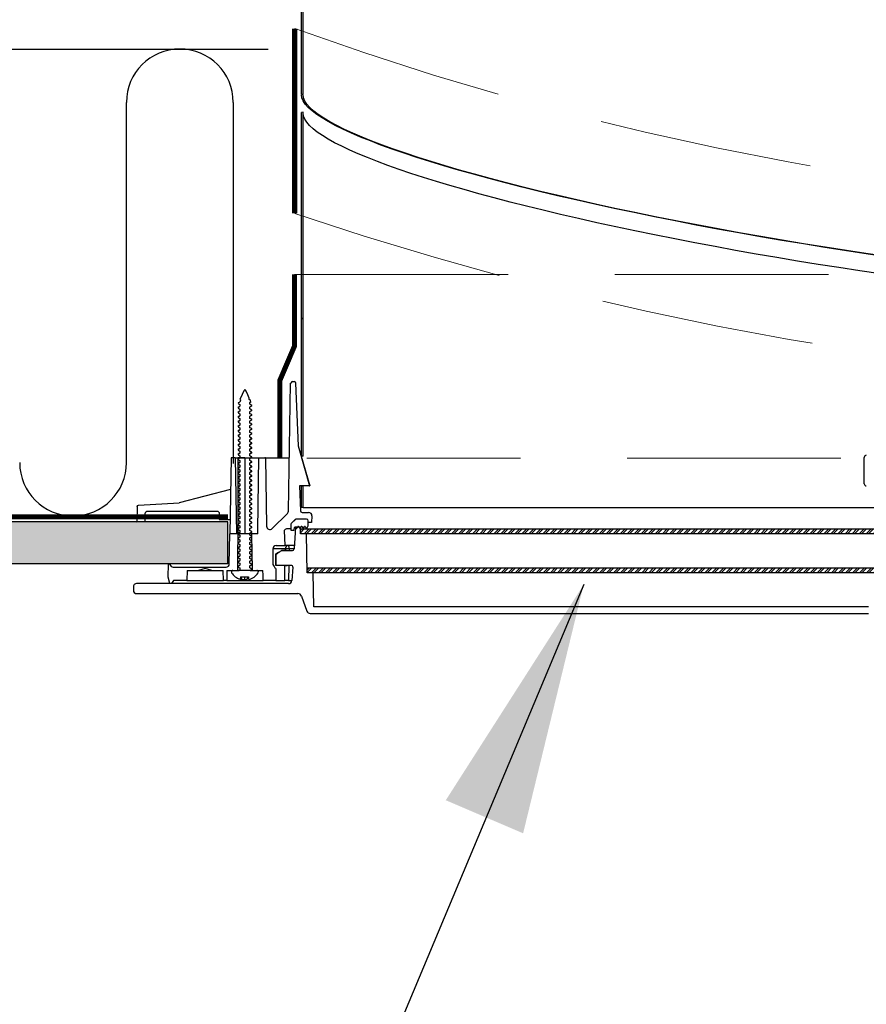
# Model space of a CAD drawing. Extents: x -1464 to -891, y 609 to 980.
# Drawn here: x -1409 to -1399, y 769 to 781 of the extents above; entities that cross this region are included whole.
import ezdxf

# ---------------------------------------------------------------- set-up
doc = ezdxf.new("R2010")
doc.units = 0
doc.header["$LTSCALE"] = 2
doc.header["$MEASUREMENT"] = 0
doc.linetypes.add('HIDDEN', pattern=[1.905, 1.27, -0.635])
doc.linetypes.add('PHANTOM', pattern=[12.7, 6.35, -1.27, 1.27, -1.27, 1.27, -1.27])
for name, color, linetype in [('Bldg.Construction', 3, 'CONTINUOUS'), ('Ceiling', 8, 'CONTINUOUS'), ('Hatch', 8, 'CONTINUOUS'), ('VELUX-Dims', 8, 'CONTINUOUS'), ('VELUX_Sun Tunnel', 7, 'CONTINUOUS'), ('VELUX_Tape', 5, 'CONTINUOUS'), ('VELUX_Text', 1, 'CONTINUOUS')]:
    doc.layers.add(name, color=color, linetype=linetype)

msp = doc.modelspace()

# ---------------------------------------------------------------- hatches: boundary and pattern name
at = {"layer": 'Ceiling', "linetype": 'Continuous'}
h = msp.add_hatch(dxfattribs=at)
h.set_pattern_fill('AR-SAND', color=256, scale=0.07874)
h.set_pattern_definition([(37.5, (-1280.47716, 764.52472), (-0.00496011, 0.15171841), [0, -0.11968504, 0, -0.13385827, 0, -0.12795276]), (7.5, (-1280.47716, 764.52472), (0.1393525, 0.22221623), [0, -0.06456693, 0, -0.10787402, 0, -0.04133858]), (327.5, (-1280.57401, 764.52472), (0.24520802, 0.0004456), [0, -0.03937008, 0, -0.14173228, 0, -0.18503937]), (317.5, (-1280.57401, 764.52472), (0.23670288, 0.0691083), [0, -0.01968504, 0, -0.09291339, 0, -0.10629921])])
h.paths.add_polyline_path([(-1408.3915, 775.1802), (-1406.1625, 775.1802), (-1406.1625, 774.6802), (-1406.9439, 774.6802), (-1408.3915, 774.6802)])
h.paths.add_polyline_path([(-1422.5715, 775.1802), (-1408.3915, 775.1802), (-1408.3915, 774.6802), (-1422.5715, 774.6802)])
at = {"layer": 'Hatch', "linetype": 'Continuous'}
h = msp.add_hatch(dxfattribs=at)
h.set_pattern_fill('ANSI32', color=256, scale=0.15748)
h.set_pattern_definition([(45, (-1280.2258, 763.68361), (-0.041758274, 0.041758274), []), (45, (-1280.19796, 763.68361), (-0.041758274, 0.041758274), [])])
edge = h.paths.add_edge_path()
edge.add_line((-1392.9818, 775.0936), (-1405.2984, 775.0936))
edge.add_line((-1405.2984, 775.0936), (-1405.2984, 775.0346))
edge.add_line((-1405.2984, 775.0346), (-1398.389, 775.0346))
edge.add_line((-1398.389, 775.0346), (-1392.9493, 775.0346))
edge.add_arc((-1391.1667, 776.053), 2.053, 207.86002, 209.74085, ccw=False)
edge = h.paths.add_edge_path()
edge.add_line((-1391.7945, 775.0936), (-1392.9818, 775.0936))
edge.add_arc((-1391.1667, 776.053), 2.053, 207.86002, 209.74085)
edge.add_line((-1392.9493, 775.0346), (-1391.7945, 775.0346))
edge.add_line((-1391.7945, 775.0346), (-1391.7945, 775.0936))
h = msp.add_hatch(dxfattribs=at)
h.set_pattern_fill('ANSI32', color=256, scale=0.15748)
h.set_pattern_definition([(45, (-1280.30454, 763.221014), (-0.041758274, 0.041758274), []), (45, (-1280.2767, 763.221014), (-0.041758274, 0.041758274), [])])
edge = h.paths.add_edge_path()
edge.add_line((-1393.0605, 774.631), (-1405.2197, 774.631))
edge.add_line((-1405.2197, 774.631), (-1405.2197, 774.572))
edge.add_line((-1405.2197, 774.572), (-1398.4677, 774.572))
edge.add_line((-1398.4677, 774.572), (-1393.028, 774.572))
edge.add_arc((-1391.2454, 775.5904), 2.053, 207.86002, 209.74085, ccw=False)
edge = h.paths.add_edge_path()
edge.add_line((-1391.8732, 774.631), (-1393.0605, 774.631))
edge.add_arc((-1391.2454, 775.5904), 2.053, 207.86002, 209.74085)
edge.add_line((-1393.028, 774.572), (-1391.8732, 774.572))
edge.add_line((-1391.8732, 774.572), (-1391.8732, 774.631))
at = {"layer": 'VELUX_Sun Tunnel', "linetype": 'Continuous', "lineweight": 0}
h = msp.add_hatch(dxfattribs=at)
h.set_pattern_fill('ANSI38', scale=0.393701, style=0)
h.set_pattern_definition([(45, (-1443.3895, 741.2544), (-0.883883, 0.883883), []), (135, (-1443.3895, 741.2544), (-2.65165, 0.883883), [3.125, -1.875])])
h.paths.add_polyline_path([(-1405.2886, 775.9597), (-1405.2686, 775.9597), (-1405.2686, 778.9279), (-1405.2886, 778.9309)], flags=0)

# ---------------------------------------------------------------- linework, layer by layer
at = {"layer": 'Bldg.Construction', "color": 8}
for p, q in [((-1409.8215, 780.7941), (-1405.6833, 780.7973)), ((-1407.3686, 775.8829), (-1407.3686, 780.1628)), ((-1406.0994, 780.1628), (-1406.0994, 775.8724))]:
    msp.add_line(p, q, dxfattribs=at)
at = {"layer": 'Bldg.Construction', "color": 1, "linetype": 'HIDDEN', "const_width": 0.0606}
msp.add_lwpolyline([(-1406.1625, 775.2388), (-1422.5715, 775.2388)], dxfattribs=at)
at = {"layer": 'Bldg.Construction', "color": 8}
for centre, start, end in [((-1406.734, 780.1628), 0, 180), ((-1408.0032, 775.8829), 180, 0)]:
    msp.add_arc(centre, 0.6346, start, end, dxfattribs=at)
at = {"layer": 'Ceiling', "linetype": 'Continuous'}
for p, q in [((-1406.1625, 775.1802), (-1422.5715, 775.1802)), ((-1406.1625, 774.6802), (-1406.1625, 775.1802)), ((-1406.1625, 774.6802), (-1422.5715, 774.6802))]:
    msp.add_line(p, q, dxfattribs=at)
at = {"layer": 'VELUX-Dims', "color": 1}
msp.add_solid([(-1403.5724, 771.8704), (-1402.653, 771.4772), (-1401.9331, 774.4322)], dxfattribs=at)
at = {"layer": 'VELUX_Sun Tunnel', "color": 7, "linetype": 'Continuous', "lineweight": 30}
for p, q in [((-1405.2886, 780.2591), (-1405.288, 786.2153)), ((-1405.2686, 780.2621), (-1405.268, 786.2153)), ((-1405.2886, 780.2591), (-1405.2686, 780.2621)), ((-1405.2686, 780.0449), (-1405.2886, 780.0419)), ((-1405.2886, 775.9597), (-1405.2886, 780.0419)), ((-1405.2686, 775.9597), (-1405.2686, 780.0449)), ((-1405.4441, 775.3064), (-1405.4175, 776.8262)), ((-1405.3946, 776.8456), (-1405.3739, 776.8456)), ((-1405.3574, 776.8266), (-1405.3291, 776.0808)), ((-1406.0352, 776.5974), (-1406.0401, 776.5859)), ((-1406.021, 776.6311), (-1406.0141, 776.6274)), ((-1406.0193, 776.5746), (-1406.0193, 776.5512)), ((-1406.0141, 776.6274), (-1406.0177, 776.6078)), ((-1405.9107, 776.6489), (-1405.9087, 776.6501)), ((-1405.9107, 776.6396), (-1405.9107, 776.6489)), ((-1405.9092, 776.6342), (-1405.9107, 776.6396)), ((-1405.8998, 776.6293), (-1405.9092, 776.6342)), ((-1405.9022, 776.5823), (-1405.9029, 776.598)), ((-1405.9022, 776.575), (-1405.9022, 776.5984)), ((-1405.9022, 776.575), (-1405.9022, 776.5823)), ((-1405.8898, 776.6058), (-1405.8998, 776.6293)), ((-1405.8799, 776.556), (-1405.8799, 776.563)), ((-1406.0416, 776.5381), (-1406.0416, 776.5312)), ((-1406.0416, 776.4825), (-1406.0416, 776.4756)), ((-1406.0193, 776.519), (-1406.0193, 776.4957)), ((-1406.0193, 776.4635), (-1406.0193, 776.4401)), ((-1405.9022, 776.5195), (-1405.9022, 776.5428)), ((-1405.9022, 776.4639), (-1405.9022, 776.4873)), ((-1405.8799, 776.5005), (-1405.8799, 776.5074)), ((-1405.8799, 776.4449), (-1405.8799, 776.4519)), ((-1406.0416, 776.427), (-1406.0416, 776.42)), ((-1406.0416, 776.3714), (-1406.0416, 776.3645)), ((-1406.0193, 776.4079), (-1406.0193, 776.3846)), ((-1406.0193, 776.3524), (-1406.0193, 776.329)), ((-1405.9022, 776.4084), (-1405.9022, 776.4317)), ((-1405.9022, 776.3528), (-1405.9022, 776.3762)), ((-1405.8799, 776.3894), (-1405.8799, 776.3963)), ((-1405.8799, 776.3338), (-1405.8799, 776.3408)), ((-1406.0416, 776.3159), (-1406.0416, 776.3089)), ((-1406.0416, 776.2603), (-1406.0416, 776.2534)), ((-1406.0193, 776.2968), (-1406.0193, 776.2735)), ((-1406.0193, 776.2413), (-1406.0193, 776.2179)), ((-1405.9022, 776.2973), (-1405.9022, 776.3206)), ((-1405.9022, 776.2417), (-1405.9022, 776.2651)), ((-1405.8799, 776.2783), (-1405.8799, 776.2852)), ((-1405.8799, 776.2227), (-1405.8799, 776.2297)), ((-1406.0416, 776.2048), (-1406.0416, 776.1978)), ((-1406.0416, 776.1492), (-1406.0416, 776.1423)), ((-1406.0193, 776.1857), (-1406.0193, 776.1624)), ((-1406.0193, 776.1302), (-1406.0193, 776.1068)), ((-1405.9022, 776.1862), (-1405.9022, 776.2095)), ((-1405.9022, 776.1306), (-1405.9022, 776.154)), ((-1405.9022, 776.075), (-1405.9022, 776.0984)), ((-1405.8799, 776.1672), (-1405.8799, 776.1741)), ((-1405.8799, 776.1116), (-1405.8799, 776.1185)), ((-1406.0416, 776.0937), (-1406.0416, 776.0867)), ((-1406.0416, 776.0381), (-1406.0416, 776.0312)), ((-1406.0416, 775.9825), (-1406.0416, 775.9756)), ((-1406.0193, 776.0746), (-1406.0193, 776.0512)), ((-1406.0193, 776.019), (-1406.0193, 775.9957)), ((-1405.9022, 776.0195), (-1405.9022, 776.0428)), ((-1405.9022, 775.9639), (-1405.9022, 775.9873)), ((-1405.8799, 776.056), (-1405.8799, 776.063)), ((-1405.8799, 776.0005), (-1405.8799, 776.0074)), ((-1405.3291, 776.0808), (-1405.1928, 775.6054)), ((-1405.327, 776.0808), (-1405.1904, 775.6054)), ((-1405.3238, 776.0808), (-1405.3259, 776.0808)), ((-1406.1237, 775.9401), (-1406.1395, 775.0346)), ((-1406.0773, 775.9401), (-1406.1237, 775.9401)), ((-1406.0773, 775.9401), (-1406.062, 775.0346)), ((-1406.0773, 775.9401), (-1405.433, 775.9401)), ((-1406.0429, 775.9401), (-1406.0429, 775.0346)), ((-1405.9603, 775.9401), (-1406.0429, 775.9401)), ((-1406.0416, 775.927), (-1406.0416, 775.92)), ((-1406.0416, 775.8714), (-1406.0416, 775.8645)), ((-1406.0193, 775.9635), (-1406.0193, 775.9401)), ((-1406.0193, 775.9079), (-1406.0193, 775.8846)), ((-1405.9603, 775.9401), (-1405.9603, 775.0346)), ((-1405.9022, 775.9084), (-1405.9022, 775.9317)), ((-1405.9022, 775.8528), (-1405.9022, 775.8762)), ((-1405.8799, 775.9449), (-1405.8799, 775.9519)), ((-1405.8799, 775.8894), (-1405.8799, 775.8963)), ((-1405.7929, 775.9401), (-1405.7229, 775.9401)), ((-1405.7175, 775.9401), (-1405.7229, 775.9401)), ((-1405.7175, 775.9401), (-1405.7027, 775.1264)), ((-1405.2686, 775.9597), (-1405.2886, 775.9597)), ((-1398.5983, 775.6304), (-1398.5983, 775.9444)), ((-1406.0416, 775.8159), (-1406.0416, 775.8089)), ((-1406.0416, 775.7603), (-1406.0416, 775.7534)), ((-1406.0193, 775.8524), (-1406.0193, 775.829)), ((-1406.0193, 775.7968), (-1406.0193, 775.7735)), ((-1405.9022, 775.7973), (-1405.9022, 775.8206)), ((-1405.9022, 775.7417), (-1405.9022, 775.7651)), ((-1405.8799, 775.8338), (-1405.8799, 775.8408)), ((-1405.8799, 775.7783), (-1405.8799, 775.7852)), ((-1406.0416, 775.7048), (-1406.0416, 775.6978)), ((-1406.0416, 775.6492), (-1406.0416, 775.6423)), ((-1406.0193, 775.7413), (-1406.0193, 775.7179)), ((-1406.0193, 775.6857), (-1406.0193, 775.6624)), ((-1406.0193, 775.6302), (-1406.0193, 775.6068)), ((-1405.9022, 775.6862), (-1405.9022, 775.7095)), ((-1405.9022, 775.6306), (-1405.9022, 775.654)), ((-1405.8799, 775.7227), (-1405.8799, 775.7297)), ((-1405.8799, 775.6672), (-1405.8799, 775.6741)), ((-1406.1303, 775.5614), (-1406.7414, 775.4038)), ((-1406.0416, 775.5937), (-1406.0416, 775.5867)), ((-1406.0416, 775.5381), (-1406.0416, 775.5312)), ((-1406.0193, 775.5746), (-1406.0193, 775.5512)), ((-1406.0193, 775.519), (-1406.0193, 775.4957)), ((-1405.9022, 775.575), (-1405.9022, 775.5984)), ((-1405.9022, 775.5195), (-1405.9022, 775.5428)), ((-1405.8799, 775.6116), (-1405.8799, 775.6185)), ((-1405.8799, 775.556), (-1405.8799, 775.563)), ((-1405.3111, 775.6054), (-1405.2998, 775.3094)), ((-1405.1928, 775.6054), (-1405.3111, 775.6054)), ((-1405.2886, 775.3495), (-1405.2886, 775.6054)), ((-1405.2886, 775.6054), (-1405.2686, 775.6054)), ((-1405.2686, 775.3495), (-1405.2686, 775.6054)), ((-1405.1928, 775.6054), (-1405.1904, 775.6054)), ((-1407.224, 775.3785), (-1406.7414, 775.4038)), ((-1406.0416, 775.4825), (-1406.0416, 775.4756)), ((-1406.0416, 775.427), (-1406.0416, 775.42)), ((-1406.0193, 775.4635), (-1406.0193, 775.4401)), ((-1406.0193, 775.4079), (-1406.0193, 775.3846)), ((-1405.9022, 775.4639), (-1405.9022, 775.4873)), ((-1405.9022, 775.4084), (-1405.9022, 775.4317)), ((-1405.8799, 775.5005), (-1405.8799, 775.5074)), ((-1405.8799, 775.4449), (-1405.8799, 775.4519)), ((-1405.8799, 775.3894), (-1405.8799, 775.3963)), ((-1407.2426, 775.3592), (-1407.2458, 775.1802)), ((-1407.1457, 775.1855), (-1407.1457, 775.2769)), ((-1407.1157, 775.3069), (-1406.2949, 775.3069)), ((-1406.2649, 775.2769), (-1406.2649, 775.2069)), ((-1406.0416, 775.3714), (-1406.0416, 775.3645)), ((-1406.0416, 775.3159), (-1406.0416, 775.3089)), ((-1406.0193, 775.3524), (-1406.0193, 775.329)), ((-1406.0193, 775.2968), (-1406.0193, 775.2735)), ((-1405.9022, 775.3528), (-1405.9022, 775.3762)), ((-1405.9022, 775.2973), (-1405.9022, 775.3206)), ((-1405.8799, 775.3338), (-1405.8799, 775.3408)), ((-1405.8799, 775.2783), (-1405.8799, 775.2852)), ((-1405.6355, 775.0993), (-1405.4556, 775.2792)), ((-1405.2686, 775.3495), (-1405.2886, 775.3495)), ((-1405.2801, 775.2905), (-1405.2029, 775.2905)), ((-1405.2686, 775.3495), (-1391.8244, 775.3495)), ((-1407.2458, 775.1802), (-1407.1457, 775.1855)), ((-1406.2649, 775.2069), (-1406.1365, 775.2069)), ((-1406.0416, 775.2603), (-1406.0416, 775.2534)), ((-1406.0416, 775.2048), (-1406.0416, 775.1978)), ((-1406.0193, 775.2413), (-1406.0193, 775.2179)), ((-1406.0193, 775.1857), (-1406.0193, 775.1624)), ((-1405.9022, 775.2417), (-1405.9022, 775.2651)), ((-1405.9022, 775.1862), (-1405.9022, 775.2095)), ((-1405.8799, 775.2227), (-1405.8799, 775.2297)), ((-1405.8799, 775.1672), (-1405.8799, 775.1741)), ((-1405.3618, 775.206), (-1405.4093, 775.1584)), ((-1405.3609, 775.206), (-1405.4091, 775.1584)), ((-1405.2272, 775.2117), (-1405.3479, 775.2117)), ((-1405.2272, 775.2117), (-1405.347, 775.2117)), ((-1405.2075, 775.133), (-1405.2075, 775.192)), ((-1405.2075, 775.1724), (-1405.2075, 775.192)), ((-1405.1681, 775.1724), (-1405.2075, 775.1724)), ((-1405.1636, 775.2488), (-1405.1681, 775.1724)), ((-1406.0416, 775.1492), (-1406.0416, 775.1423)), ((-1406.0416, 775.0937), (-1406.0416, 775.0867)), ((-1406.0193, 775.1302), (-1406.0193, 775.1068)), ((-1406.0193, 775.1068), (-1406.0192, 775.1069)), ((-1406.0193, 775.0746), (-1406.0193, 775.0512)), ((-1406.0193, 775.0512), (-1406.0192, 775.0513)), ((-1405.9022, 775.1306), (-1405.9022, 775.154)), ((-1405.9022, 775.075), (-1405.9022, 775.0984)), ((-1405.9022, 775.0195), (-1405.9022, 775.0428)), ((-1405.8799, 775.1116), (-1405.8799, 775.1185)), ((-1405.8799, 775.056), (-1405.8799, 775.063)), ((-1405.4799, 775.0878), (-1405.4918, 775.076)), ((-1405.4918, 775.076), (-1405.4871, 774.8968)), ((-1405.4151, 775.0936), (-1405.466, 775.0936)), ((-1405.4151, 775.1445), (-1405.4151, 775.0936)), ((-1405.4151, 775.0936), (-1405.415, 775.0936)), ((-1405.415, 775.1444), (-1405.415, 775.0857)), ((-1405.4071, 775.0779), (-1405.3825, 775.0779)), ((-1405.3575, 775.1133), (-1405.3755, 774.856)), ((-1405.3748, 775.0842), (-1405.3695, 775.1105)), ((-1405.2998, 775.1133), (-1405.3575, 775.1133)), ((-1405.3547, 775.1125), (-1405.3523, 775.1077)), ((-1405.3382, 775.1077), (-1405.3326, 775.1189)), ((-1405.3185, 775.1189), (-1405.3129, 775.1077)), ((-1405.2984, 775.0346), (-1405.2998, 775.1133)), ((-1405.2989, 775.1077), (-1405.2933, 775.1189)), ((-1405.2792, 775.1189), (-1405.2736, 775.1077)), ((-1405.2595, 775.1077), (-1405.2539, 775.1189)), ((-1405.2398, 775.1189), (-1405.2342, 775.1077)), ((-1405.2201, 775.1077), (-1405.2075, 775.133)), ((-1406.1457, 774.6795), (-1406.1395, 775.0346)), ((-1406.0428, 775.0346), (-1406.1395, 775.0346)), ((-1405.8778, 775.0346), (-1406.0428, 775.0346)), ((-1406.0416, 775.0381), (-1406.0416, 775.0312)), ((-1406.0416, 774.9825), (-1406.0416, 774.9756)), ((-1406.0416, 774.927), (-1406.0393, 774.9284)), ((-1406.0416, 774.927), (-1406.0416, 774.92)), ((-1406.0193, 775.019), (-1406.0193, 774.9957)), ((-1406.0193, 774.9957), (-1406.0192, 774.9958)), ((-1406.0193, 774.9635), (-1406.0193, 774.9401)), ((-1406.0193, 774.9401), (-1406.0192, 774.9402)), ((-1405.9022, 774.9639), (-1405.9022, 774.9873)), ((-1405.9022, 774.9084), (-1405.9022, 774.9317)), ((-1405.8799, 775.0005), (-1405.8799, 775.0074)), ((-1405.8799, 774.9449), (-1405.8799, 774.9519)), ((-1405.8087, 775.0346), (-1405.8778, 775.0346)), ((-1405.2278, 775.0346), (-1405.2984, 775.0346)), ((-1405.2197, 774.572), (-1405.2278, 775.0346)), ((-1406.0416, 774.8714), (-1406.0383, 774.8734)), ((-1406.0416, 774.8714), (-1406.0416, 774.8645)), ((-1406.0416, 774.8159), (-1406.0373, 774.8184)), ((-1406.0416, 774.8159), (-1406.0416, 774.8089)), ((-1406.0383, 774.8734), (-1406.0192, 774.8846)), ((-1406.0373, 774.8184), (-1406.0192, 774.8291)), ((-1406.0193, 774.9079), (-1406.0193, 774.8846)), ((-1406.0193, 774.8524), (-1406.0193, 774.829)), ((-1405.9022, 774.8528), (-1405.9022, 774.8762)), ((-1405.9022, 774.7973), (-1405.9022, 774.8206)), ((-1405.8799, 774.8894), (-1405.8799, 774.8963)), ((-1405.8799, 774.8338), (-1405.8799, 774.8408)), ((-1405.6272, 774.8581), (-1405.6301, 774.69)), ((-1405.4806, 774.8581), (-1405.6272, 774.8581)), ((-1405.5878, 774.8968), (-1405.4871, 774.8968)), ((-1405.5203, 774.8377), (-1405.4591, 774.8377)), ((-1405.3726, 774.8968), (-1405.4871, 774.8968)), ((-1405.4806, 774.8581), (-1405.4806, 774.8377)), ((-1405.4591, 774.8377), (-1405.3951, 774.8377)), ((-1405.3754, 774.8574), (-1405.4339, 774.8574)), ((-1406.0416, 774.7603), (-1406.0363, 774.7634)), ((-1406.0416, 774.7603), (-1406.0416, 774.7534)), ((-1406.0416, 774.7048), (-1406.0354, 774.7084)), ((-1406.0416, 774.7048), (-1406.0416, 774.6978)), ((-1406.0363, 774.7634), (-1406.0192, 774.7735)), ((-1406.0354, 774.7084), (-1406.0192, 774.718)), ((-1406.0193, 774.7968), (-1406.0193, 774.7735)), ((-1406.0193, 774.7413), (-1406.0193, 774.7179)), ((-1405.9022, 774.7417), (-1405.9022, 774.7651)), ((-1405.9022, 774.6862), (-1405.9022, 774.7095)), ((-1405.8799, 774.7783), (-1405.8799, 774.7852)), ((-1405.8799, 774.7227), (-1405.8799, 774.7297)), ((-1405.5937, 774.7983), (-1405.5937, 774.7983)), ((-1405.5937, 774.6607), (-1405.5937, 774.7983)), ((-1405.5877, 774.6683), (-1405.5877, 774.7939)), ((-1406.8732, 774.5203), (-1406.8705, 774.6802)), ((-1406.8705, 774.6802), (-1406.8542, 774.6802)), ((-1406.8542, 774.6802), (-1406.8516, 774.6702)), ((-1406.814, 774.6409), (-1406.7687, 774.6409)), ((-1406.8135, 774.6409), (-1406.185, 774.6409)), ((-1406.7672, 774.6409), (-1406.3734, 774.6409)), ((-1406.6472, 774.6015), (-1406.6493, 774.4834)), ((-1406.6472, 774.6015), (-1406.5115, 774.6015)), ((-1406.4327, 774.6226), (-1406.5115, 774.6015)), ((-1406.5115, 774.6015), (-1406.354, 774.6015)), ((-1406.354, 774.6015), (-1406.4327, 774.6226)), ((-1406.3646, 774.6409), (-1406.1842, 774.6409)), ((-1406.354, 774.6015), (-1406.2183, 774.6015)), ((-1406.2162, 774.4834), (-1406.2183, 774.6015)), ((-1406.1748, 774.6015), (-1406.0504, 774.6015)), ((-1406.1024, 774.6015), (-1406.0283, 774.6015)), ((-1405.8703, 774.6015), (-1406.0504, 774.6015)), ((-1406.0416, 774.6492), (-1406.0416, 774.6423)), ((-1406.0193, 774.6857), (-1406.0193, 774.6624)), ((-1406.0193, 774.6302), (-1406.0193, 774.6068)), ((-1405.9022, 774.6306), (-1405.9022, 774.654)), ((-1405.8971, 774.6015), (-1405.8191, 774.6015)), ((-1405.8799, 774.6672), (-1405.8799, 774.6741)), ((-1405.8799, 774.6116), (-1405.8799, 774.6185)), ((-1405.8703, 774.6015), (-1405.7458, 774.6015)), ((-1405.5937, 774.6605), (-1405.5937, 774.6607)), ((-1405.4591, 774.6605), (-1405.5937, 774.6605)), ((-1405.4103, 774.6605), (-1405.4591, 774.6605)), ((-1405.3906, 774.6395), (-1405.4017, 774.4806)), ((-1406.8532, 774.444), (-1406.8732, 774.5203)), ((-1406.8108, 774.4834), (-1406.8335, 774.444)), ((-1406.6493, 774.4834), (-1406.8108, 774.4834)), ((-1406.6493, 774.4834), (-1406.2162, 774.4834)), ((-1406.1768, 774.4834), (-1406.2162, 774.4834)), ((-1406.1768, 774.4834), (-1405.7438, 774.4834)), ((-1406.0116, 774.5248), (-1406.0175, 774.4958)), ((-1406.0116, 774.5248), (-1405.9183, 774.5248)), ((-1406.0116, 774.5248), (-1405.9986, 774.4984)), ((-1405.9659, 774.5248), (-1405.9666, 774.4923)), ((-1405.9183, 774.5248), (-1405.9376, 774.4984)), ((-1405.9126, 774.4933), (-1405.9183, 774.5248)), ((-1405.9183, 774.5248), (-1405.9167, 774.5124)), ((-1405.5942, 774.4834), (-1405.7438, 774.4834)), ((-1405.5942, 774.4834), (-1405.487, 774.4834)), ((-1405.437, 774.4834), (-1405.4838, 774.4834)), ((-1405.4403, 774.4834), (-1405.4015, 774.4834)), ((-1405.148, 774.572), (-1405.2197, 774.572)), ((-1405.141, 774.1684), (-1405.148, 774.572)), ((-1407.2866, 774.4046), (-1407.2866, 774.3653)), ((-1405.441, 774.444), (-1407.2473, 774.444)), ((-1406.8335, 774.444), (-1406.8532, 774.444)), ((-1407.2473, 774.3259), (-1405.3306, 774.3259)), ((-1405.2894, 774.297), (-1405.2244, 774.1185)), ((-1398.5465, 774.1684), (-1405.141, 774.1684)), ((-1405.1832, 774.0897), (-1398.5465, 774.0897))]:
    msp.add_line(p, q, dxfattribs=at)
at = {"layer": 'VELUX_Sun Tunnel', "color": 8, "linetype": 'HIDDEN', "lineweight": 15}
for p, q in [((-1405.3718, 778.1182), (-1391.7211, 778.1182)), ((-1405.2262, 775.9337), (-1391.5468, 775.9401))]:
    msp.add_line(p, q, dxfattribs=at)
at = {"layer": 'VELUX_Sun Tunnel', "color": 8, "linetype": 'Continuous', "lineweight": 30}
for p, q in [((-1405.3618, 775.206), (-1405.361, 775.206)), ((-1405.4151, 775.1445), (-1405.415, 775.1445)), ((-1405.4093, 775.1584), (-1405.4091, 775.1584))]:
    msp.add_line(p, q, dxfattribs=at)
at = {"layer": 'VELUX_Sun Tunnel', "linetype": 'Continuous'}
for p, q in [((-1405.2984, 775.0936), (-1391.7945, 775.0936)), ((-1405.2984, 775.0346), (-1405.2984, 775.0936)), ((-1391.8662, 775.0346), (-1405.2984, 775.0346)), ((-1405.2197, 774.631), (-1391.8732, 774.631)), ((-1405.2197, 774.572), (-1405.2197, 774.631)), ((-1391.9449, 774.572), (-1405.2197, 774.572)), ((-1405.141, 774.1684), (-1405.141, 774.2275))]:
    msp.add_line(p, q, dxfattribs=at)
at = {"layer": 'VELUX_Sun Tunnel', "color": 7, "linetype": 'Continuous', "lineweight": 30, "flags": 128}
for points in [[(-1405.9087, 776.6501), (-1405.9256, 776.6891), (-1405.9469, 776.733), (-1405.9538, 776.7428), (-1405.9571, 776.7457), (-1405.9591, 776.7467), (-1405.9615, 776.7469), (-1405.9634, 776.7463), (-1405.9662, 776.7444), (-1405.9726, 776.7363), (-1405.9943, 776.6927), (-1406.021, 776.6311)], [(-1406.0401, 776.5859), (-1406.0331, 776.582), (-1406.0193, 776.5746)], [(-1405.8898, 776.6058), (-1405.8956, 776.6023), (-1405.9033, 776.5978)], [(-1405.9029, 776.598), (-1405.9024, 776.5983), (-1405.8898, 776.6058)], [(-1405.8799, 776.563), (-1405.8885, 776.5676), (-1405.9022, 776.575)], [(-1406.0416, 776.5381), (-1406.0303, 776.5447), (-1406.0192, 776.5513)], [(-1406.0193, 776.5512), (-1406.0276, 776.5463), (-1406.0416, 776.5381)], [(-1406.0416, 776.5312), (-1406.0331, 776.5265), (-1406.0193, 776.519)], [(-1406.0416, 776.4825), (-1406.0303, 776.4892), (-1406.0192, 776.4958)], [(-1406.0193, 776.4957), (-1406.0276, 776.4907), (-1406.0416, 776.4825)], [(-1406.0416, 776.4756), (-1406.0331, 776.4709), (-1406.0193, 776.4635)], [(-1405.8799, 776.556), (-1405.8915, 776.5492), (-1405.9022, 776.5428)], [(-1405.9022, 776.5428), (-1405.8939, 776.5478), (-1405.8799, 776.556)], [(-1405.8799, 776.5074), (-1405.8885, 776.5121), (-1405.9022, 776.5195)], [(-1405.8799, 776.5005), (-1405.8915, 776.4937), (-1405.9022, 776.4873)], [(-1405.9022, 776.4873), (-1405.8939, 776.4923), (-1405.8799, 776.5005)], [(-1405.8799, 776.4519), (-1405.8885, 776.4565), (-1405.9022, 776.4639)], [(-1406.0416, 776.427), (-1406.0303, 776.4336), (-1406.0192, 776.4402)], [(-1406.0193, 776.4401), (-1406.0276, 776.4352), (-1406.0416, 776.427)], [(-1406.0416, 776.42), (-1406.0331, 776.4154), (-1406.0193, 776.4079)], [(-1406.0416, 776.3714), (-1406.0303, 776.378), (-1406.0192, 776.3846)], [(-1406.0193, 776.3846), (-1406.0276, 776.3796), (-1406.0416, 776.3714)], [(-1406.0416, 776.3645), (-1406.0331, 776.3598), (-1406.0193, 776.3524)], [(-1406.0416, 776.3159), (-1406.0303, 776.3225), (-1406.0192, 776.3291)], [(-1406.0193, 776.329), (-1406.0276, 776.3241), (-1406.0416, 776.3159)], [(-1405.8799, 776.4449), (-1405.8915, 776.4381), (-1405.9022, 776.4317)], [(-1405.9022, 776.4317), (-1405.8939, 776.4367), (-1405.8799, 776.4449)], [(-1405.8799, 776.3963), (-1405.8885, 776.401), (-1405.9022, 776.4084)], [(-1405.8799, 776.3894), (-1405.8915, 776.3826), (-1405.9022, 776.3762)], [(-1405.9022, 776.3762), (-1405.8939, 776.3811), (-1405.8799, 776.3894)], [(-1405.8799, 776.3408), (-1405.8885, 776.3454), (-1405.9022, 776.3528)], [(-1405.8799, 776.3338), (-1405.8915, 776.327), (-1405.9022, 776.3206)], [(-1405.9022, 776.3206), (-1405.8939, 776.3256), (-1405.8799, 776.3338)], [(-1406.0416, 776.3089), (-1406.0331, 776.3043), (-1406.0193, 776.2968)], [(-1406.0416, 776.2603), (-1406.0303, 776.2669), (-1406.0192, 776.2735)], [(-1406.0193, 776.2735), (-1406.0276, 776.2685), (-1406.0416, 776.2603)], [(-1406.0416, 776.2534), (-1406.0331, 776.2487), (-1406.0193, 776.2413)], [(-1406.0416, 776.2048), (-1406.0303, 776.2114), (-1406.0192, 776.218)], [(-1406.0193, 776.2179), (-1406.0276, 776.213), (-1406.0416, 776.2048)], [(-1405.8799, 776.2852), (-1405.8885, 776.2899), (-1405.9022, 776.2973)], [(-1405.8799, 776.2783), (-1405.8915, 776.2715), (-1405.9022, 776.2651)], [(-1405.9022, 776.2651), (-1405.8939, 776.27), (-1405.8799, 776.2783)], [(-1405.8799, 776.2297), (-1405.8885, 776.2343), (-1405.9022, 776.2417)], [(-1405.8799, 776.2227), (-1405.8915, 776.2159), (-1405.9022, 776.2095)], [(-1405.9022, 776.2095), (-1405.8939, 776.2145), (-1405.8799, 776.2227)], [(-1406.0416, 776.1978), (-1406.0331, 776.1931), (-1406.0193, 776.1857)], [(-1406.0416, 776.1492), (-1406.0303, 776.1558), (-1406.0192, 776.1624)], [(-1406.0193, 776.1624), (-1406.0276, 776.1574), (-1406.0416, 776.1492)], [(-1406.0416, 776.1423), (-1406.0331, 776.1376), (-1406.0193, 776.1302)], [(-1406.0416, 776.0937), (-1406.0303, 776.1003), (-1406.0192, 776.1069)], [(-1406.0193, 776.1068), (-1406.0276, 776.1019), (-1406.0416, 776.0937)], [(-1405.8799, 776.1741), (-1405.8885, 776.1788), (-1405.9022, 776.1862)], [(-1405.8799, 776.1672), (-1405.8915, 776.1604), (-1405.9022, 776.1539)], [(-1405.9022, 776.154), (-1405.8939, 776.1589), (-1405.8799, 776.1672)], [(-1405.8799, 776.1185), (-1405.8885, 776.1232), (-1405.9022, 776.1306)], [(-1405.8799, 776.1116), (-1405.8915, 776.1048), (-1405.9022, 776.0984)], [(-1405.9022, 776.0984), (-1405.8939, 776.1034), (-1405.8799, 776.1116)], [(-1406.0416, 776.0867), (-1406.0331, 776.082), (-1406.0193, 776.0746)], [(-1406.0416, 776.0381), (-1406.0303, 776.0447), (-1406.0192, 776.0513)], [(-1406.0193, 776.0512), (-1406.0276, 776.0463), (-1406.0416, 776.0381)], [(-1406.0416, 776.0312), (-1406.0331, 776.0265), (-1406.0193, 776.019)], [(-1406.0416, 775.9825), (-1406.0303, 775.9892), (-1406.0192, 775.9958)], [(-1406.0193, 775.9957), (-1406.0276, 775.9907), (-1406.0416, 775.9825)], [(-1405.8799, 776.063), (-1405.8885, 776.0677), (-1405.9022, 776.075)], [(-1405.8799, 776.056), (-1405.8915, 776.0492), (-1405.9022, 776.0428)], [(-1405.9022, 776.0428), (-1405.8939, 776.0478), (-1405.8799, 776.056)], [(-1405.8799, 776.0074), (-1405.8885, 776.0121), (-1405.9022, 776.0195)], [(-1405.8799, 776.0005), (-1405.8915, 775.9937), (-1405.9022, 775.9873)], [(-1405.9022, 775.9873), (-1405.8939, 775.9923), (-1405.8799, 776.0005)], [(-1406.0416, 775.9756), (-1406.0331, 775.9709), (-1406.0193, 775.9635)], [(-1406.0416, 775.927), (-1406.0303, 775.9336), (-1406.0192, 775.9402)], [(-1406.0193, 775.9401), (-1406.0276, 775.9352), (-1406.0416, 775.927)], [(-1406.0416, 775.92), (-1406.0331, 775.9154), (-1406.0193, 775.9079)], [(-1406.0416, 775.8714), (-1406.0303, 775.878), (-1406.0192, 775.8846)], [(-1406.0193, 775.8846), (-1406.0276, 775.8796), (-1406.0416, 775.8714)], [(-1406.0416, 775.8645), (-1406.0331, 775.8598), (-1406.0193, 775.8524)], [(-1405.8799, 775.9519), (-1405.8885, 775.9565), (-1405.9022, 775.9639)], [(-1405.8799, 775.9449), (-1405.8915, 775.9381), (-1405.9022, 775.9317)], [(-1405.9022, 775.9317), (-1405.8939, 775.9367), (-1405.8799, 775.9449)], [(-1405.8799, 775.8963), (-1405.8885, 775.901), (-1405.9022, 775.9084)], [(-1405.8799, 775.8894), (-1405.8915, 775.8826), (-1405.9022, 775.8762)], [(-1405.9022, 775.8762), (-1405.8939, 775.8811), (-1405.8799, 775.8894)], [(-1405.8087, 775.0346), (-1405.808, 775.0747), (-1405.8028, 775.374), (-1405.7929, 775.9401)], [(-1406.0416, 775.8159), (-1406.0303, 775.8225), (-1406.0192, 775.8291)], [(-1406.0193, 775.829), (-1406.0276, 775.8241), (-1406.0416, 775.8159)], [(-1406.0416, 775.8089), (-1406.0331, 775.8043), (-1406.0193, 775.7968)], [(-1406.0416, 775.7603), (-1406.0303, 775.7669), (-1406.0192, 775.7735)], [(-1406.0193, 775.7735), (-1406.0276, 775.7685), (-1406.0416, 775.7603)], [(-1406.0416, 775.7534), (-1406.0331, 775.7487), (-1406.0193, 775.7413)], [(-1405.8799, 775.8408), (-1405.8885, 775.8454), (-1405.9022, 775.8528)], [(-1405.8799, 775.8338), (-1405.8915, 775.827), (-1405.9022, 775.8206)], [(-1405.9022, 775.8206), (-1405.8939, 775.8256), (-1405.8799, 775.8338)], [(-1405.8799, 775.7852), (-1405.8885, 775.7899), (-1405.9022, 775.7973)], [(-1405.8799, 775.7783), (-1405.8915, 775.7715), (-1405.9022, 775.7651)], [(-1405.9022, 775.7651), (-1405.8939, 775.77), (-1405.8799, 775.7783)], [(-1406.0416, 775.7048), (-1406.0303, 775.7114), (-1406.0192, 775.718)], [(-1406.0193, 775.7179), (-1406.0276, 775.713), (-1406.0416, 775.7048)], [(-1406.0416, 775.6978), (-1406.0331, 775.6932), (-1406.0193, 775.6857)], [(-1406.0416, 775.6492), (-1406.0303, 775.6558), (-1406.0192, 775.6624)], [(-1406.0193, 775.6624), (-1406.0276, 775.6574), (-1406.0416, 775.6492)], [(-1406.0416, 775.6423), (-1406.0331, 775.6376), (-1406.0193, 775.6302)], [(-1405.8799, 775.7297), (-1405.8885, 775.7343), (-1405.9022, 775.7417)], [(-1405.8799, 775.7227), (-1405.8915, 775.7159), (-1405.9022, 775.7095)], [(-1405.9022, 775.7095), (-1405.8939, 775.7145), (-1405.8799, 775.7227)], [(-1405.8799, 775.6741), (-1405.8885, 775.6788), (-1405.9022, 775.6862)], [(-1405.8799, 775.6672), (-1405.8915, 775.6604), (-1405.9022, 775.6539)], [(-1405.9022, 775.654), (-1405.8939, 775.6589), (-1405.8799, 775.6672)], [(-1405.8799, 775.6185), (-1405.8885, 775.6232), (-1405.9022, 775.6306)], [(-1406.0416, 775.5937), (-1406.0303, 775.6003), (-1406.0192, 775.6069)], [(-1406.0193, 775.6068), (-1406.0276, 775.6019), (-1406.0416, 775.5937)], [(-1406.0416, 775.5867), (-1406.0331, 775.582), (-1406.0193, 775.5746)], [(-1406.0416, 775.5381), (-1406.0303, 775.5447), (-1406.0192, 775.5513)], [(-1406.0193, 775.5512), (-1406.0276, 775.5463), (-1406.0416, 775.5381)], [(-1406.0416, 775.5312), (-1406.0331, 775.5265), (-1406.0193, 775.519)], [(-1405.8799, 775.6116), (-1405.8915, 775.6048), (-1405.9022, 775.5984)], [(-1405.9022, 775.5984), (-1405.8939, 775.6034), (-1405.8799, 775.6116)], [(-1405.8799, 775.563), (-1405.8885, 775.5676), (-1405.9022, 775.575)], [(-1405.8799, 775.556), (-1405.8915, 775.5492), (-1405.9022, 775.5428)], [(-1405.9022, 775.5428), (-1405.8939, 775.5478), (-1405.8799, 775.556)], [(-1405.8799, 775.5074), (-1405.8885, 775.5121), (-1405.9022, 775.5195)], [(-1406.0416, 775.4825), (-1406.0303, 775.4892), (-1406.0192, 775.4958)], [(-1406.0193, 775.4957), (-1406.0276, 775.4907), (-1406.0416, 775.4825)], [(-1406.0416, 775.4756), (-1406.0331, 775.4709), (-1406.0193, 775.4635)], [(-1406.0416, 775.427), (-1406.0303, 775.4336), (-1406.0192, 775.4402)], [(-1406.0193, 775.4401), (-1406.0276, 775.4352), (-1406.0416, 775.427)], [(-1406.0416, 775.42), (-1406.0331, 775.4154), (-1406.0193, 775.4079)], [(-1405.8799, 775.5005), (-1405.8915, 775.4937), (-1405.9022, 775.4873)], [(-1405.9022, 775.4873), (-1405.8939, 775.4923), (-1405.8799, 775.5005)], [(-1405.8799, 775.4519), (-1405.8885, 775.4565), (-1405.9022, 775.4639)], [(-1405.8799, 775.4449), (-1405.8915, 775.4381), (-1405.9022, 775.4317)], [(-1405.9022, 775.4317), (-1405.8939, 775.4367), (-1405.8799, 775.4449)], [(-1405.8799, 775.3963), (-1405.8885, 775.401), (-1405.9022, 775.4084)], [(-1406.0416, 775.3714), (-1406.0303, 775.378), (-1406.0192, 775.3846)], [(-1406.0193, 775.3846), (-1406.0276, 775.3796), (-1406.0416, 775.3714)], [(-1406.0416, 775.3645), (-1406.0331, 775.3598), (-1406.0193, 775.3524)], [(-1406.0416, 775.3159), (-1406.0303, 775.3225), (-1406.0192, 775.3291)], [(-1406.0193, 775.329), (-1406.0276, 775.3241), (-1406.0416, 775.3159)], [(-1406.0416, 775.3089), (-1406.0331, 775.3043), (-1406.0193, 775.2968)], [(-1405.8799, 775.3894), (-1405.8915, 775.3826), (-1405.9022, 775.3762)], [(-1405.9022, 775.3762), (-1405.8939, 775.3811), (-1405.8799, 775.3894)], [(-1405.8799, 775.3408), (-1405.8885, 775.3454), (-1405.9022, 775.3528)], [(-1405.8799, 775.3338), (-1405.8915, 775.327), (-1405.9022, 775.3206)], [(-1405.9022, 775.3206), (-1405.8939, 775.3256), (-1405.8799, 775.3338)], [(-1405.8799, 775.2852), (-1405.8885, 775.2899), (-1405.9022, 775.2973)], [(-1405.8799, 775.2783), (-1405.8915, 775.2715), (-1405.9022, 775.2651)], [(-1405.9022, 775.2651), (-1405.8939, 775.27), (-1405.8799, 775.2783)], [(-1406.0416, 775.2603), (-1406.0303, 775.2669), (-1406.0192, 775.2735)], [(-1406.0193, 775.2735), (-1406.0276, 775.2685), (-1406.0416, 775.2603)], [(-1406.0416, 775.2534), (-1406.0331, 775.2487), (-1406.0193, 775.2413)], [(-1406.0193, 775.2179), (-1406.0276, 775.213), (-1406.0416, 775.2048)], [(-1406.0416, 775.1978), (-1406.0331, 775.1932), (-1406.0193, 775.1857)], [(-1406.0193, 775.1624), (-1406.0276, 775.1574), (-1406.0416, 775.1492)], [(-1405.8799, 775.2297), (-1405.8885, 775.2343), (-1405.9022, 775.2417)], [(-1405.8799, 775.2227), (-1405.8915, 775.2159), (-1405.9022, 775.2095)], [(-1405.9022, 775.2095), (-1405.8939, 775.2145), (-1405.8799, 775.2227)], [(-1405.8799, 775.1741), (-1405.8885, 775.1788), (-1405.9022, 775.1862)], [(-1405.8799, 775.1672), (-1405.8915, 775.1604), (-1405.9022, 775.1539)], [(-1405.9022, 775.154), (-1405.8939, 775.1589), (-1405.8799, 775.1672)], [(-1406.0416, 775.1423), (-1406.0331, 775.1376), (-1406.0193, 775.1302)], [(-1406.0193, 775.1068), (-1406.0276, 775.1019), (-1406.0416, 775.0937)], [(-1406.0416, 775.0867), (-1406.0331, 775.082), (-1406.0193, 775.0746)], [(-1406.0193, 775.0512), (-1406.0276, 775.0463), (-1406.0416, 775.0381)], [(-1405.8799, 775.1185), (-1405.8885, 775.1232), (-1405.9022, 775.1306)], [(-1405.8799, 775.1116), (-1405.8915, 775.1048), (-1405.9022, 775.0984)], [(-1405.9022, 775.0984), (-1405.8939, 775.1034), (-1405.8799, 775.1116)], [(-1405.8799, 775.063), (-1405.8885, 775.0676), (-1405.9022, 775.075)], [(-1405.8799, 775.056), (-1405.8915, 775.0492), (-1405.9022, 775.0428)], [(-1405.9022, 775.0428), (-1405.8939, 775.0478), (-1405.8799, 775.056)], [(-1406.0428, 775.0346), (-1406.0473, 774.7799), (-1406.0499, 774.6289), (-1406.0504, 774.6015)], [(-1406.0416, 775.0312), (-1406.0331, 775.0265), (-1406.0193, 775.019)], [(-1406.0193, 774.9957), (-1406.0276, 774.9907), (-1406.0416, 774.9825)], [(-1406.0416, 774.9756), (-1406.0331, 774.9709), (-1406.0193, 774.9635)], [(-1406.0193, 774.9401), (-1406.0276, 774.9352), (-1406.0416, 774.927)], [(-1405.8799, 775.0074), (-1405.8885, 775.0121), (-1405.9022, 775.0195)], [(-1405.8799, 775.0005), (-1405.8915, 774.9937), (-1405.9022, 774.9873)], [(-1405.9022, 774.9873), (-1405.8939, 774.9923), (-1405.8799, 775.0005)], [(-1405.8799, 774.9519), (-1405.8885, 774.9565), (-1405.9022, 774.9639)], [(-1405.8799, 774.9449), (-1405.8915, 774.9381), (-1405.9022, 774.9317)], [(-1405.9022, 774.9317), (-1405.8939, 774.9367), (-1405.8799, 774.9449)], [(-1405.8703, 774.6015), (-1405.8707, 774.6289), (-1405.8738, 774.805), (-1405.8778, 775.0346)], [(-1406.0416, 774.92), (-1406.0331, 774.9154), (-1406.0193, 774.9079)], [(-1406.0193, 774.8846), (-1406.0276, 774.8796), (-1406.0416, 774.8714)], [(-1406.0416, 774.8645), (-1406.0331, 774.8598), (-1406.0193, 774.8524)], [(-1406.0193, 774.829), (-1406.0276, 774.8241), (-1406.0416, 774.8159)], [(-1406.0416, 774.8089), (-1406.0331, 774.8043), (-1406.0193, 774.7968)], [(-1405.8799, 774.8963), (-1405.8885, 774.901), (-1405.9022, 774.9084)], [(-1405.8799, 774.8894), (-1405.8915, 774.8826), (-1405.9022, 774.8762)], [(-1405.9022, 774.8762), (-1405.8939, 774.8811), (-1405.8799, 774.8894)], [(-1405.8799, 774.8408), (-1405.8885, 774.8454), (-1405.9022, 774.8528)], [(-1405.8799, 774.8338), (-1405.8915, 774.827), (-1405.9022, 774.8206)], [(-1405.9022, 774.8206), (-1405.8939, 774.8256), (-1405.8799, 774.8338)], [(-1405.5937, 774.7983), (-1405.5598, 774.8179), (-1405.5579, 774.819), (-1405.5301, 774.8351)], [(-1405.4339, 774.8574), (-1405.4342, 774.8377)], [(-1406.0193, 774.7735), (-1406.0276, 774.7685), (-1406.0416, 774.7603)], [(-1406.0416, 774.7534), (-1406.0331, 774.7487), (-1406.0193, 774.7413)], [(-1406.0193, 774.7179), (-1406.0276, 774.713), (-1406.0416, 774.7048)], [(-1406.0416, 774.6978), (-1406.0331, 774.6931), (-1406.0193, 774.6857)], [(-1405.8799, 774.7852), (-1405.8885, 774.7899), (-1405.9022, 774.7973)], [(-1405.8799, 774.7783), (-1405.8915, 774.7715), (-1405.9022, 774.7651)], [(-1405.9022, 774.7651), (-1405.8939, 774.77), (-1405.8799, 774.7783)], [(-1405.8799, 774.7297), (-1405.8885, 774.7343), (-1405.9022, 774.7417)], [(-1405.8799, 774.7227), (-1405.8915, 774.7159), (-1405.9022, 774.7095)], [(-1405.9022, 774.7095), (-1405.8939, 774.7145), (-1405.8799, 774.7227)], [(-1406.1748, 774.6015), (-1406.1758, 774.5434), (-1406.1768, 774.4834)], [(-1406.0193, 774.6624), (-1406.0276, 774.6574), (-1406.0416, 774.6492)], [(-1406.0416, 774.6423), (-1406.0331, 774.6376), (-1406.0193, 774.6302)], [(-1406.0193, 774.6068), (-1406.0276, 774.6019), (-1406.0283, 774.6015)], [(-1405.8799, 774.6741), (-1405.8885, 774.6788), (-1405.9022, 774.6862)], [(-1405.8799, 774.6672), (-1405.8915, 774.6603), (-1405.9022, 774.6539)], [(-1405.9022, 774.654), (-1405.8939, 774.6589), (-1405.8799, 774.6672)], [(-1405.8799, 774.6185), (-1405.8885, 774.6232), (-1405.9022, 774.6306)], [(-1405.8971, 774.6015), (-1405.8939, 774.6034), (-1405.8799, 774.6116)], [(-1405.8884, 774.6066), (-1405.8889, 774.6063), (-1405.8971, 774.6015)], [(-1405.7438, 774.4834), (-1405.7448, 774.5434), (-1405.7458, 774.6015)], [(-1405.5918, 774.6212), (-1405.5927, 774.5713), (-1405.5942, 774.4834)], [(-1405.487, 774.4834), (-1405.4857, 774.5621), (-1405.484, 774.6605)], [(-1405.4372, 774.6605), (-1405.4403, 774.4834)]]:
    msp.add_lwpolyline(points, dxfattribs=at)
at = {"layer": 'VELUX_Sun Tunnel', "color": 8, "linetype": 'PHANTOM', "lineweight": 0, "flags": 128}
for points in [[(-1405.53, 774.8334), (-1405.5301, 774.8337), (-1405.5302, 774.834), (-1405.5302, 774.8343), (-1405.5303, 774.8345), (-1405.5303, 774.8347), (-1405.5302, 774.8349), (-1405.5302, 774.835), (-1405.5301, 774.8351)], [(-1405.5203, 774.8377), (-1405.5204, 774.8377), (-1405.5205, 774.8376), (-1405.5206, 774.8375), (-1405.5207, 774.8373), (-1405.5208, 774.8371), (-1405.521, 774.8368), (-1405.5211, 774.8365), (-1405.5212, 774.8362)]]:
    msp.add_lwpolyline(points, dxfattribs=at)
at = {"layer": 'VELUX_Sun Tunnel', "color": 8, "linetype": 'HIDDEN', "lineweight": 15}
for centre, radius, start, end in [((-1392.802, 815.938), 37.092, 250.19646, 271.66831), ((-1392.7365, 816.1476), 39.3851, 251.29267, 271.47579)]:
    msp.add_arc(centre, radius, start, end, dxfattribs=at)
at = {"layer": 'VELUX_Sun Tunnel', "color": 7, "linetype": 'Continuous', "lineweight": 30}
for centre, radius, start, end in [((-1405.3946, 776.8259), 0.0197, 89.99857, 179.00207), ((-1405.3739, 776.8259), 0.0197, 2.17407, 90.00024), ((-1408.1448, 780.1881), 4.1645, 300.43426, 300.71518), ((-1398.5733, 775.9444), 0.025, 89.94184, 179.96412), ((-1398.5733, 775.6304), 0.025, 180.04425, 270.06054), ((-1405.4834, 775.3071), 0.0394, 315.00008, 358.99885), ((-1405.2801, 775.3101), 0.0197, 182.17407, 270.00024), ((-1405.2029, 775.2511), 0.0394, 356.6328, 90.00065), ((-1405.3479, 775.192), 0.0197, 89.99826, 135.00275), ((-1405.347, 775.192), 0.0197, 90.00002, 134.62037), ((-1405.2272, 775.192), 0.0197, 0.00041, 89.99884), ((-1405.2272, 775.192), 0.0197, 0.00041, 89.99884), ((-1405.6634, 775.1271), 0.0394, 181.04073, 314.99997), ((-1405.466, 775.0739), 0.0197, 89.99944, 134.9996), ((-1405.3954, 775.1445), 0.0197, 134.99772, 180.00172), ((-1405.3953, 775.1444), 0.0197, 134.61887, 179.99972), ((-1405.4071, 775.0857), 0.00787, 180.00616, 269.9949), ((-1405.3825, 775.0857), 0.00787, 269.99802, 348.64034), ((-1405.3618, 775.109), 0.00787, 26.5653, 168.63876), ((-1405.3453, 775.1112), 0.00787, 206.5659, 333.4341), ((-1405.3256, 775.1154), 0.00787, 26.56377, 153.43623), ((-1405.3059, 775.1112), 0.00787, 206.5659, 333.4341), ((-1405.2862, 775.1154), 0.00787, 26.56377, 153.43623), ((-1405.2665, 775.1112), 0.00787, 206.5659, 333.4341), ((-1405.2468, 775.1154), 0.00787, 26.5659, 153.4341), ((-1405.2272, 775.1112), 0.00787, 206.5659, 333.4341), ((-1405.5878, 774.8574), 0.0394, 90.00064, 178.99914), ((-1405.5203, 774.818), 0.0197, 89.99934, 120.001), ((-1405.5203, 774.818), 0.0182, 92.90257, 122.51821), ((-1405.46, 773.6004), 1.2373, 89.95711, 92.83213), ((-1405.4417, 774.8578), 0.039, 90.59173, 179.60651), ((-1405.5107, 770.8517), 4.0065, 88.85484, 89.56935), ((-1405.4874, 774.8668), 0.0543, 350.01603, 33.47469), ((-1405.3951, 774.8574), 0.0197, 269.99936, 356.00181), ((-1406.8135, 774.6802), 0.0394, 194.7203, 270.00006), ((-1406.185, 774.6802), 0.0394, 269.99985, 359.00068), ((-1406.1025, 774.5828), 0.0187, 89.85434, 212.69159), ((-1405.819, 774.5828), 0.0187, 327.24004, 90.21399), ((-1405.5645, 774.644), 0.0336, 133.76845, 150.32004), ((-1405.4708, 775.534), 0.8736, 262.30916, 270.76915), ((-1405.4103, 774.6409), 0.0197, 355.99847, 90.00035), ((-1405.9608, 774.6744), 0.1874, 212.85147, 252.37292), ((-1406.0282, 774.6431), 0.1477, 274.13217, 281.52625), ((-1405.9489, 774.674), 0.1825, 254.19101, 264.42891), ((-1405.9832, 774.6452), 0.1538, 276.19772, 287.27712), ((-1405.997, 774.6092), 0.1257, 298.21307, 309.67637), ((-1405.9608, 774.6744), 0.1874, 284.90129, 327.14874), ((-1405.441, 774.4834), 0.0394, 269.99913, 356.00036), ((-1407.2473, 774.4046), 0.0394, 90.00026, 179.99961), ((-1407.2473, 774.3653), 0.0394, 180.00041, 269.9997), ((-1405.3306, 774.282), 0.0439, 19.99942, 90.00043), ((-1405.1832, 774.1335), 0.0439, 200.00077, 269.99981)]:
    msp.add_arc(centre, radius, start, end, dxfattribs=at)
at = {"layer": 'VELUX_Sun Tunnel', "color": 7, "linetype": 'Continuous', "lineweight": 30, "extrusion": (0, 0, -1)}
for centre, major_axis, ratio, start_param, end_param in [((-1398.5465, 779.2579), (6.7408, -1.014), 0.1302031, 0.6762555, 3.122009), ((-1398.5465, 779.2579), (6.7208, -1.011), 0.1302031, 0.6762555, 3.122009), ((-1398.5465, 779.0407), (6.7208, -1.011), 0.1302031, 0.7563023, 3.122009), ((-1407.2229, 775.3588), (0.0197, 0), 0.9997301, 3.1590459, 4.6600291), ((-1407.1157, 775.2769), (0.03, 0), 0.9997301, 3.1415927, 4.712389), ((-1406.2949, 775.2769), (-0.03, 0), 0.9997301, 1.5707963, 3.1415927)]:
    msp.add_ellipse(centre, major_axis=major_axis, ratio=ratio, start_param=start_param, end_param=end_param, dxfattribs=at)
at = {"layer": 'VELUX_Sun Tunnel', "color": 7, "linetype": 'Continuous', "lineweight": 30}
for points, knots in [([(-1405.5877, 774.7939), (-1405.5785, 774.8006), (-1405.5596, 774.8143), (-1405.54, 774.8269), (-1405.53, 774.8334)], [0, 0, 0, 0, 0.49113088, 1, 1, 1, 1]), ([(-1405.5877, 774.7939), (-1405.5886, 774.7944), (-1405.5903, 774.7955), (-1405.5924, 774.7969), (-1405.5934, 774.798), (-1405.5937, 774.7983)], [0, 0, 0, 0, 0.3946196, 0.8212628, 1, 1, 1, 1]), ([(-1406.7684, 774.6409), (-1406.7685, 774.6409), (-1406.7686, 774.6409), (-1406.7686, 774.6409), (-1406.7687, 774.6409)], [0, 0, 0, 0, 0.5728075, 1, 1, 1, 1]), ([(-1406.3732, 774.6409), (-1406.3733, 774.6409), (-1406.3733, 774.6409), (-1406.3734, 774.6409), (-1406.3734, 774.6409)], [0, 0, 0, 0, 0.573827, 1, 1, 1, 1]), ([(-1405.6301, 774.69), (-1405.6295, 774.6834), (-1405.6279, 774.6675), (-1405.6136, 774.6439), (-1405.5997, 774.6293), (-1405.5919, 774.6212), (-1405.5918, 774.6212)], [0, 0, 0, 0, 0.2475508, 0.5850679, 0.9969159, 1, 1, 1, 1])]:
    msp.add_open_spline(points, degree=3, knots=knots, dxfattribs=at)
at = {"layer": 'VELUX_Tape', "linetype": 'Continuous', "const_width": 0.0606}
for points in [[(-1405.3687, 781.0396), (-1405.3687, 778.8432)], [(-1405.5462, 775.9401), (-1405.5462, 776.8564), (-1405.3718, 777.2647), (-1405.3718, 778.1182)]]:
    msp.add_lwpolyline(points, dxfattribs=at)
at = {"layer": 'VELUX_Text'}
msp.add_line((-1401.9331, 774.4322), (-1408.1134, 759.6803), dxfattribs=at)

doc.saveas('drawing.dxf')
